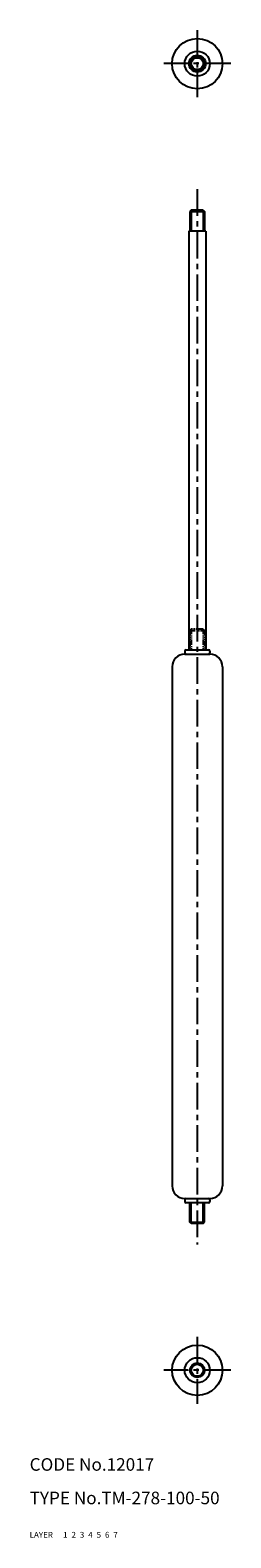
# Model space of a CAD drawing. Extents: x 10 to 58, y 10 to 370.
import ezdxf

# ---------------------------------------------------------------- set-up
doc = ezdxf.new("R2010")
doc.units = 0
doc.header["$MEASUREMENT"] = 0
for name, pattern in [('CENTER', [50.8, 31.75, -6.35, 6.35, -6.35]), ('DASHED', [19.05, 12.7, -6.35]), ('PHANTOM', [63.5, 31.75, -6.35, 6.35, -6.35, 6.35, -6.35])]:
    doc.linetypes.add(name, pattern=pattern)
for name, color, linetype in [('1', 7, 'CONTINUOUS'), ('2', 4, 'CONTINUOUS'), ('3', 2, 'DASHED'), ('4', 1, 'CENTER'), ('5', 6, 'PHANTOM'), ('6', 5, 'CONTINUOUS'), ('7', 3, 'CONTINUOUS')]:
    doc.layers.add(name, color=color, linetype=linetype)
doc.styles.get("Standard").update_dxf_attribs({"font": 'simplex.shx'})

msp = doc.modelspace()

# ---------------------------------------------------------------- linework, layer by layer
at = {"layer": '1', "linetype": 'Continuous'}
for p, q in [((48.57, 327), (48.25, 326.68)), ((48.25, 326.68), (48.25, 322)), ((48.25, 326.68), (51.75, 326.68)), ((51.42, 327), (48.57, 327)), ((51.42, 327), (51.75, 326.68)), ((51.75, 326.68), (51.75, 322)), ((48, 322), (48, 222)), ((52, 322), (48, 322)), ((52, 322), (52, 222)), ((47, 221.7), (47, 221.3)), ((47, 221), (53, 221)), ((47.3, 222), (52.7, 222)), ((53, 221.7), (53, 221.3)), ((44, 218), (44, 94)), ((56, 218), (56, 94)), ((47, 91), (53, 91)), ((47, 90.7), (47, 90.3)), ((53, 90.7), (53, 90.3)), ((52.7, 90), (47.3, 90)), ((48.25, 85.32), (48.25, 90)), ((51.75, 85.32), (51.75, 90)), ((48.25, 85.32), (51.75, 85.32)), ((48.57, 85), (48.25, 85.32)), ((51.42, 85), (48.57, 85)), ((51.42, 85), (51.75, 85.32))]:
    msp.add_line(p, q, dxfattribs=at)
for centre, radius in [((50, 362), 6), ((50, 362), 3), ((50, 362), 2), ((50, 362), 1.75), ((50, 50), 6), ((50, 50), 3), ((50, 50), 1.75)]:
    msp.add_circle(centre, radius, dxfattribs=at)
for centre, radius, start, end in [((47, 218), 3, 90, 180), ((47.3, 221.7), 0.3, 90, 180), ((47.3, 221.3), 0.3, 180, 270), ((52.7, 221.7), 0.3, 0, 90), ((52.7, 221.3), 0.3, 270, 0), ((53, 218), 3, 0, 90), ((47, 94), 3, 180, 270), ((53, 94), 3, 270, 0), ((47.3, 90.7), 0.3, 90, 180), ((47.3, 90.3), 0.3, 180, 270), ((52.7, 90.7), 0.3, 0, 90), ((52.7, 90.3), 0.3, 270, 0)]:
    msp.add_arc(centre, radius, start, end, dxfattribs=at)
at = {"layer": '2', "linetype": 'Continuous'}
for p, q in [((48.57, 327), (48.57, 322)), ((51.42, 327), (51.42, 322)), ((48.57, 85), (48.57, 90)), ((51.42, 85), (51.42, 90))]:
    msp.add_line(p, q, dxfattribs=at)
for centre in [(50, 362), (50, 50)]:
    msp.add_circle(centre, 1.43, dxfattribs=at)
at = {"layer": '4', "linetype": 'CENTER', "ltscale": 0.2}
for p, q in [((50, 370), (50, 354)), ((58, 362), (42, 362)), ((50, 332), (50, 80)), ((50, 58), (50, 42)), ((58, 50), (42, 50))]:
    msp.add_line(p, q, dxfattribs=at)
at = {"layer": '5', "linetype": 'PHANTOM', "ltscale": 0.04}
for p, q in [((48.57, 227), (48.25, 226.68)), ((48.57, 227), (48.57, 222)), ((51.42, 227), (48.57, 227)), ((51.42, 227), (51.42, 222)), ((51.42, 227), (51.75, 226.68)), ((48.25, 226.68), (48.25, 222)), ((48.25, 226.68), (51.75, 226.68)), ((51.75, 226.68), (51.75, 222))]:
    msp.add_line(p, q, dxfattribs=at)

# ---------------------------------------------------------------- texts
at = {"layer": '1', "linetype": 'Continuous', "ltscale": 0.25}
for s, p in [('LAYER', (10, 10)), ('1', (17.98, 10))]:
    msp.add_text(s, height=1.4, dxfattribs=at).set_placement(p)
at = {"layer": '2', "linetype": 'Continuous', "ltscale": 0.25}
msp.add_text('2', height=1.4, dxfattribs=at).set_placement((19.98, 10))
at = {"layer": '3', "linetype": 'DASHED', "ltscale": 0.25}
msp.add_text('3', height=1.4, dxfattribs=at).set_placement((21.98, 10))
at = {"layer": '4', "linetype": 'CENTER', "ltscale": 0.25}
msp.add_text('4', height=1.4, dxfattribs=at).set_placement((23.98, 10))
at = {"layer": '5', "linetype": 'PHANTOM', "ltscale": 0.25}
msp.add_text('5', height=1.4, dxfattribs=at).set_placement((25.98, 10))
at = {"layer": '6', "linetype": 'Continuous', "ltscale": 0.25}
msp.add_text('6', height=1.4, dxfattribs=at).set_placement((27.98, 10))
at = {"layer": '7', "linetype": 'Continuous', "ltscale": 0.25}
for s, height, p in [('CODE No.12017', 3, (10, 26)), ('TYPE No.TM-278-100-50', 3, (10, 18)), ('7', 1.4, (29.98, 10))]:
    msp.add_text(s, height=height, dxfattribs=at).set_placement(p)

doc.saveas('drawing.dxf')
